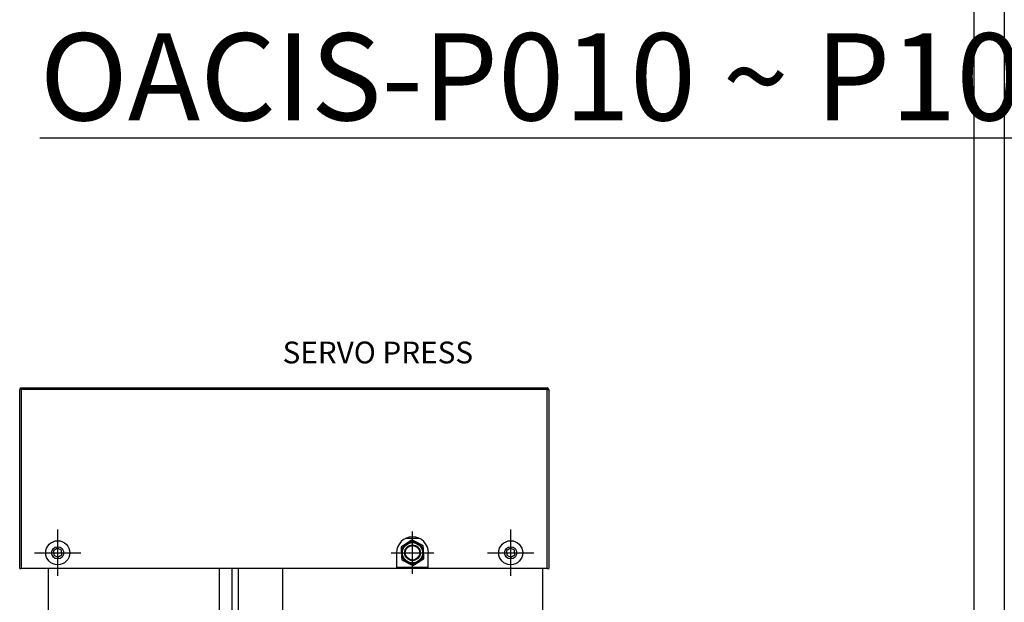
# Model space of a CAD drawing. Extents: x 0 to 5887, y 0 to 3217.
# Drawn here: x 1456 to 1682, y 2439 to 2573 of the extents above; entities that cross this region are included whole.
import ezdxf

# ---------------------------------------------------------------- set-up
doc = ezdxf.new("R2010")
doc.units = 0
doc.header["$LTSCALE"] = 25.4
doc.linetypes.add('CENTER', pattern=[2, 1.25, -0.25, 0.25, -0.25])
doc.layers.get('0').update_dxf_attribs({"linetype": 'CONTINUOUS'})
doc.layers.add('ATA-CENTER', color=133, linetype='CENTER')
doc.layers.add('ATA_Symbol_Ele', color=2, linetype='CONTINUOUS')
doc.styles.add('ARIAL', font='arial.ttf')

# ---------------------------------------------------------------- blocks, each defined once
blk = doc.blocks.new('ata-Border-ELE-A1-002')
at = {"color": 253}
for p, q in [((0, 594), (0, 0)), ((841, 594), (841, 0))]:
    blk.add_line(p, q, dxfattribs=at)
at = {"color": 94}
blk.add_line((834, 587), (834, 7), dxfattribs=at)
blk = doc.blocks.new('OACIS-P')
for p, q in [((-93.19, 233.76), (-92.82, 233.76)), ((-93.19, 192.67), (-93.19, 233.76)), ((-93.19, 192.67), (-93.19, 233.76)), ((-93.19, 192.67), (-93.19, 233.76)), ((-93.19, 192.67), (-93.19, 233.76)), ((-93.19, 192.67), (-93.19, 233.76)), ((-92.82, 233.76), (-92.82, 234.12)), ((-92.82, 234.12), (27.91, 234.12)), ((-92.82, 234.12), (27.91, 234.12)), ((-92.82, 234.12), (27.91, 234.12)), ((-92.82, 234.12), (27.91, 234.12)), ((-92.82, 234.12), (27.91, 234.12)), ((27.91, 233.76), (-92.82, 233.76)), ((-92.82, 233.76), (-92.82, 192.67)), ((27.91, 234.12), (27.91, 233.76)), ((27.91, 233.76), (28.27, 233.76)), ((27.91, 192.67), (27.91, 233.76)), ((28.27, 233.76), (28.27, 192.67)), ((28.27, 233.76), (28.27, 192.67)), ((28.27, 233.76), (28.27, 192.67)), ((28.27, 233.76), (28.27, 192.67)), ((28.27, 233.76), (28.27, 192.67)), ((-1.42, 199.58), (-4.59, 199.58)), ((-1.42, 199.58), (-4.59, 199.58)), ((-1.42, 199.58), (-4.59, 199.58)), ((-1.42, 199.58), (-4.59, 199.58)), ((-1.42, 199.58), (-4.59, 199.58)), ((-84.51, 197.35), (-85.39, 196.78)), ((-84.51, 197.35), (-85.39, 196.78)), ((-84.51, 197.35), (-85.39, 196.78)), ((-84.51, 197.35), (-85.39, 196.78)), ((-84.51, 197.35), (-85.39, 196.78)), ((-85.39, 196.78), (-85.34, 195.73)), ((-85.39, 196.78), (-85.34, 195.73)), ((-85.39, 196.78), (-85.34, 195.73)), ((-85.39, 196.78), (-85.34, 195.73)), ((-85.39, 196.78), (-85.34, 195.73)), ((-83.58, 196.87), (-84.51, 197.35)), ((-83.58, 196.87), (-84.51, 197.35)), ((-83.58, 196.87), (-84.51, 197.35)), ((-83.58, 196.87), (-84.51, 197.35)), ((-83.58, 196.87), (-84.51, 197.35)), ((-83.52, 195.83), (-83.58, 196.87)), ((-83.52, 195.83), (-83.58, 196.87)), ((-83.52, 195.83), (-83.58, 196.87)), ((-83.52, 195.83), (-83.58, 196.87)), ((-83.52, 195.83), (-83.58, 196.87)), ((19.49, 197.35), (18.61, 196.78)), ((19.49, 197.35), (18.61, 196.78)), ((19.49, 197.35), (18.61, 196.78)), ((19.49, 197.35), (18.61, 196.78)), ((19.49, 197.35), (18.61, 196.78)), ((18.61, 196.78), (18.66, 195.73)), ((18.61, 196.78), (18.66, 195.73)), ((18.61, 196.78), (18.66, 195.73)), ((18.61, 196.78), (18.66, 195.73)), ((18.61, 196.78), (18.66, 195.73)), ((20.42, 196.87), (19.49, 197.35)), ((20.42, 196.87), (19.49, 197.35)), ((20.42, 196.87), (19.49, 197.35)), ((20.42, 196.87), (19.49, 197.35)), ((20.42, 196.87), (19.49, 197.35)), ((20.48, 195.83), (20.42, 196.87)), ((20.48, 195.83), (20.42, 196.87)), ((20.48, 195.83), (20.42, 196.87)), ((20.48, 195.83), (20.42, 196.87)), ((20.48, 195.83), (20.42, 196.87)), ((-85.34, 195.73), (-84.41, 195.26)), ((-85.34, 195.73), (-84.41, 195.26)), ((-85.34, 195.73), (-84.41, 195.26)), ((-85.34, 195.73), (-84.41, 195.26)), ((-85.34, 195.73), (-84.41, 195.26)), ((-84.41, 195.26), (-83.52, 195.83)), ((-84.41, 195.26), (-83.52, 195.83)), ((-84.41, 195.26), (-83.52, 195.83)), ((-84.41, 195.26), (-83.52, 195.83)), ((-84.41, 195.26), (-83.52, 195.83)), ((-6.64, 196.3), (-6.64, 192.67)), ((-6.64, 196.3), (-6.64, 192.67)), ((-6.64, 196.3), (-6.64, 192.67)), ((-6.64, 196.3), (-6.64, 192.67)), ((-6.64, 196.3), (-6.64, 192.67)), ((0.63, 192.67), (0.63, 196.3)), ((0.63, 192.67), (0.63, 196.3)), ((0.63, 192.67), (0.63, 196.3)), ((0.63, 192.67), (0.63, 196.3)), ((0.63, 192.67), (0.63, 196.3)), ((18.66, 195.73), (19.59, 195.26)), ((18.66, 195.73), (19.59, 195.26)), ((18.66, 195.73), (19.59, 195.26)), ((18.66, 195.73), (19.59, 195.26)), ((18.66, 195.73), (19.59, 195.26)), ((19.59, 195.26), (20.48, 195.83)), ((19.59, 195.26), (20.48, 195.83)), ((19.59, 195.26), (20.48, 195.83)), ((19.59, 195.26), (20.48, 195.83)), ((19.59, 195.26), (20.48, 195.83)), ((-93.19, 192.67), (-92.82, 192.67)), ((-93.19, 192.67), (-92.82, 192.67)), ((-93.19, 192.67), (-92.82, 192.67)), ((-93.19, 192.67), (-92.82, 192.67)), ((-93.19, 192.67), (-92.82, 192.67)), ((-6.64, 192.67), (-92.82, 192.67)), ((-6.64, 192.67), (-92.82, 192.67)), ((-6.64, 192.67), (-92.82, 192.67)), ((-6.64, 192.67), (-92.82, 192.67)), ((-6.64, 192.67), (-92.82, 192.67)), ((-86.64, 192.67), (-86.64, 33.27)), ((-47.37, 192.67), (-47.37, 85.03)), ((-44.46, 192.67), (-44.46, 85.03)), ((-43, 192.67), (-43, 85.03)), ((-32.82, 192.67), (-32.82, 164.67)), ((-32.82, 192.67), (-32.82, 164.67)), ((-32.82, 192.67), (-32.82, 164.67)), ((-32.82, 192.67), (-32.82, 164.67)), ((-32.82, 192.67), (-32.82, 164.67)), ((-6.64, 193.03), (0.63, 193.03)), ((-6.64, 193.03), (0.63, 193.03)), ((-6.64, 193.03), (0.63, 193.03)), ((-6.64, 193.03), (0.63, 193.03)), ((-6.64, 193.03), (0.63, 193.03)), ((0.63, 192.67), (-6.64, 192.67)), ((0.63, 192.67), (-6.64, 192.67)), ((0.63, 192.67), (-6.64, 192.67)), ((0.63, 192.67), (-6.64, 192.67)), ((0.63, 192.67), (-6.64, 192.67)), ((27.91, 192.67), (0.63, 192.67)), ((27.91, 192.67), (0.63, 192.67)), ((27.91, 192.67), (0.63, 192.67)), ((27.91, 192.67), (0.63, 192.67)), ((27.91, 192.67), (0.63, 192.67)), ((26.81, 192.67), (26.81, 164.67)), ((26.81, 192.67), (26.81, 164.67)), ((26.81, 192.67), (26.81, 164.67)), ((26.81, 192.67), (26.81, 164.67)), ((26.81, 192.67), (26.81, 164.67)), ((27.91, 192.67), (28.27, 192.67)), ((27.91, 192.67), (28.27, 192.67)), ((27.91, 192.67), (28.27, 192.67)), ((27.91, 192.67), (28.27, 192.67)), ((27.91, 192.67), (28.27, 192.67))]:
    blk.add_line(p, q)
for centre, radius in [((-84.46, 196.3), 2.76), ((-84.46, 196.3), 2.76), ((-84.46, 196.3), 2.76), ((-84.46, 196.3), 2.76), ((-84.46, 196.3), 2.76), ((19.54, 196.3), 2.76), ((19.54, 196.3), 2.76), ((19.54, 196.3), 2.76), ((19.54, 196.3), 2.76), ((19.54, 196.3), 2.76), ((-84.46, 196.3), 1.4), ((-3, 196.3), 2.4), ((-3, 196.3), 2.4), ((-3, 196.3), 2.4), ((-3, 196.3), 2.4), ((-3, 196.3), 2.4), ((-3, 196.3), 2.33), ((-3, 196.3), 2.33), ((-3, 196.3), 2.33), ((-3, 196.3), 2.33), ((-3, 196.3), 2.33), ((-3, 196.3), 1.79), ((-3, 196.3), 1.66), ((19.54, 196.3), 1.4)]:
    blk.add_circle(centre, radius)
for centre, radius, start, end in [((-92.82, 233.76), 0.364, 90, 180), ((-92.82, 233.76), 0.364, 90, 180), ((-92.82, 233.76), 0.364, 90, 180), ((-92.82, 233.76), 0.364, 90, 180), ((-92.82, 233.76), 0.364, 90, 180), ((27.91, 233.76), 0.364, 0, 90), ((27.91, 233.76), 0.364, 0, 90), ((27.91, 233.76), 0.364, 0, 90), ((27.91, 233.76), 0.364, 0, 90), ((27.91, 233.76), 0.364, 0, 90), ((-3, 196.3), 3.64, 0, 180), ((-3, 196.3), 3.64, 0, 180), ((-3, 196.3), 3.64, 0, 180), ((-3, 196.3), 3.64, 0, 180), ((-3, 196.3), 3.64, 0, 180), ((-3, 196.3), 2.55, 122.898, 182.898), ((-3, 196.3), 2.55, 122.898, 182.898), ((-3, 196.3), 2.55, 122.898, 182.898), ((-3, 196.3), 2.55, 122.898, 182.898), ((-3, 196.3), 2.55, 122.898, 182.898), ((-3, 196.3), 2.55, 62.898, 122.898), ((-3, 196.3), 2.55, 62.898, 122.898), ((-3, 196.3), 2.55, 62.898, 122.898), ((-3, 196.3), 2.55, 62.898, 122.898), ((-3, 196.3), 2.55, 62.898, 122.898), ((-3, 196.3), 2.55, 2.898, 62.898), ((-3, 196.3), 2.55, 2.898, 62.898), ((-3, 196.3), 2.55, 2.898, 62.898), ((-3, 196.3), 2.55, 2.898, 62.898), ((-3, 196.3), 2.55, 2.898, 62.898), ((-3, 196.3), 2.55, 182.898, 242.898), ((-3, 196.3), 2.55, 182.898, 242.898), ((-3, 196.3), 2.55, 182.898, 242.898), ((-3, 196.3), 2.55, 182.898, 242.898), ((-3, 196.3), 2.55, 182.898, 242.898), ((-3, 196.3), 2.55, 302.898, 2.898), ((-3, 196.3), 2.55, 302.898, 2.898), ((-3, 196.3), 2.55, 302.898, 2.898), ((-3, 196.3), 2.55, 302.898, 2.898), ((-3, 196.3), 2.55, 302.898, 2.898), ((-3, 196.3), 2.55, 242.898, 302.898), ((-3, 196.3), 2.55, 242.898, 302.898), ((-3, 196.3), 2.55, 242.898, 302.898), ((-3, 196.3), 2.55, 242.898, 302.898), ((-3, 196.3), 2.55, 242.898, 302.898)]:
    blk.add_arc(centre, radius, start, end)
for points in [[(-3.15, 199.24), (-3.81, 198.81), (-4.39, 198.44)], [(-3.15, 199.24), (-3.81, 198.81), (-4.39, 198.44)], [(-3.15, 199.24), (-3.81, 198.81), (-4.39, 198.44)], [(-3.15, 199.24), (-3.81, 198.81), (-4.39, 198.44)], [(-3.15, 199.24), (-3.81, 198.81), (-4.39, 198.44)], [(-1.84, 198.57), (-2.45, 198.88), (-3.15, 199.24)], [(-1.84, 198.57), (-2.45, 198.88), (-3.15, 199.24)], [(-1.84, 198.57), (-2.45, 198.88), (-3.15, 199.24)], [(-1.84, 198.57), (-2.45, 198.88), (-3.15, 199.24)], [(-1.84, 198.57), (-2.45, 198.88), (-3.15, 199.24)], [(-4.39, 198.44), (-4.96, 198.07), (-5.62, 197.64)], [(-4.39, 198.44), (-4.96, 198.07), (-5.62, 197.64)], [(-4.39, 198.44), (-4.96, 198.07), (-5.62, 197.64)], [(-4.39, 198.44), (-4.96, 198.07), (-5.62, 197.64)], [(-4.39, 198.44), (-4.96, 198.07), (-5.62, 197.64)], [(-5.62, 197.64), (-5.58, 196.86), (-5.55, 196.17)], [(-5.62, 197.64), (-5.58, 196.86), (-5.55, 196.17)], [(-5.62, 197.64), (-5.58, 196.86), (-5.55, 196.17)], [(-5.62, 197.64), (-5.58, 196.86), (-5.55, 196.17)], [(-5.62, 197.64), (-5.58, 196.86), (-5.55, 196.17)], [(-0.54, 197.9), (-1.24, 198.26), (-1.84, 198.57)], [(-0.54, 197.9), (-1.24, 198.26), (-1.84, 198.57)], [(-0.54, 197.9), (-1.24, 198.26), (-1.84, 198.57)], [(-0.54, 197.9), (-1.24, 198.26), (-1.84, 198.57)], [(-0.54, 197.9), (-1.24, 198.26), (-1.84, 198.57)], [(-0.46, 196.43), (-0.5, 197.11), (-0.54, 197.9)], [(-0.46, 196.43), (-0.5, 197.11), (-0.54, 197.9)], [(-0.46, 196.43), (-0.5, 197.11), (-0.54, 197.9)], [(-0.46, 196.43), (-0.5, 197.11), (-0.54, 197.9)], [(-0.46, 196.43), (-0.5, 197.11), (-0.54, 197.9)], [(-5.55, 196.17), (-5.51, 195.49), (-5.47, 194.71)], [(-5.55, 196.17), (-5.51, 195.49), (-5.47, 194.71)], [(-5.55, 196.17), (-5.51, 195.49), (-5.47, 194.71)], [(-5.55, 196.17), (-5.51, 195.49), (-5.47, 194.71)], [(-5.55, 196.17), (-5.51, 195.49), (-5.47, 194.71)], [(-5.47, 194.71), (-4.77, 194.35), (-4.16, 194.04)], [(-5.47, 194.71), (-4.77, 194.35), (-4.16, 194.04)], [(-5.47, 194.71), (-4.77, 194.35), (-4.16, 194.04)], [(-5.47, 194.71), (-4.77, 194.35), (-4.16, 194.04)], [(-5.47, 194.71), (-4.77, 194.35), (-4.16, 194.04)], [(-1.62, 194.17), (-1.05, 194.54), (-0.39, 194.96)], [(-1.62, 194.17), (-1.05, 194.54), (-0.39, 194.96)], [(-1.62, 194.17), (-1.05, 194.54), (-0.39, 194.96)], [(-1.62, 194.17), (-1.05, 194.54), (-0.39, 194.96)], [(-1.62, 194.17), (-1.05, 194.54), (-0.39, 194.96)], [(-0.39, 194.96), (-0.43, 195.75), (-0.46, 196.43)], [(-0.39, 194.96), (-0.43, 195.75), (-0.46, 196.43)], [(-0.39, 194.96), (-0.43, 195.75), (-0.46, 196.43)], [(-0.39, 194.96), (-0.43, 195.75), (-0.46, 196.43)], [(-0.39, 194.96), (-0.43, 195.75), (-0.46, 196.43)], [(-4.16, 194.04), (-3.56, 193.73), (-2.86, 193.37)], [(-4.16, 194.04), (-3.56, 193.73), (-2.86, 193.37)], [(-4.16, 194.04), (-3.56, 193.73), (-2.86, 193.37)], [(-4.16, 194.04), (-3.56, 193.73), (-2.86, 193.37)], [(-4.16, 194.04), (-3.56, 193.73), (-2.86, 193.37)], [(-2.86, 193.37), (-2.19, 193.8), (-1.62, 194.17)], [(-2.86, 193.37), (-2.19, 193.8), (-1.62, 194.17)], [(-2.86, 193.37), (-2.19, 193.8), (-1.62, 194.17)], [(-2.86, 193.37), (-2.19, 193.8), (-1.62, 194.17)], [(-2.86, 193.37), (-2.19, 193.8), (-1.62, 194.17)]]:
    blk.add_rational_spline(points, [1, 1.0379548493, 1], degree=2)
at = {"layer": 'ATA-CENTER', "linetype": 'Continuous'}
for p, q in [((-84.46, 190.99), (-84.46, 201.61)), ((19.54, 190.99), (19.54, 201.61)), ((-3, 191.43), (-3, 201.18)), ((-89.77, 196.3), (-79.15, 196.3)), ((-7.88, 196.3), (1.87, 196.3)), ((14.23, 196.3), (24.85, 196.3))]:
    blk.add_line(p, q, dxfattribs=at)

msp = doc.modelspace()

# ---------------------------------------------------------------- block references
for p in [(841, 2029), (1682, 2029)]:
    msp.add_blockref('ata-Border-ELE-A1-002', p)
at = {"color": 2}
msp.add_blockref('OACIS-P', (1549.13424, 2254.5599), dxfattribs=at)

# ---------------------------------------------------------------- texts
at = {"layer": 'ATA_Symbol_Ele', "attachment_point": 1, "style": 'ARIAL'}
for s, insert, char_height in [('{\\LOACIS-P010 ~ P100 ( 220VAC )}', (1460.54558, 2570.07863), 20), ('SERVO PRESS', (1516.30993, 2499.32629), 5)]:
    msp.add_mtext(s, dxfattribs=dict(at, insert=insert, char_height=char_height))

doc.saveas('drawing.dxf')
